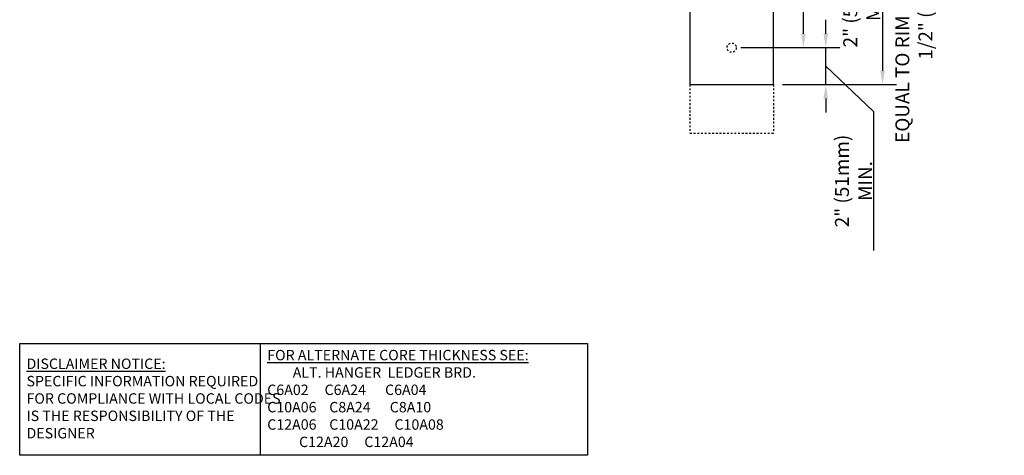
# Model space of a CAD drawing. Units: inches. Extents: x 109 to 225, y 78 to 148.
# Drawn here: x 171 to 225, y 78 to 101 of the extents above; entities that cross this region are included whole.
import ezdxf

# ---------------------------------------------------------------- set-up
doc = ezdxf.new("R2010")
doc.units = ezdxf.units.IN
doc.header["$LTSCALE"] = 0.5
doc.header["$MEASUREMENT"] = 0
doc.header["$PDMODE"] = 3
doc.header["$PDSIZE"] = 0.0625
doc.linetypes.add('HIDDEN2', pattern=[0.1875, 0.125, -0.0625])
doc.layers.add('LINE9', color=9, linetype='Continuous')
doc.layers.add('TEXT', color=4, linetype='Continuous')
doc.styles.add('DIM', font='romans.shx', dxfattribs={"width": 0.7})
doc.styles.get("Standard").update_dxf_attribs({"font": 'romans.shx', "height": 0.75})
doc.dimstyles.new('ext_8', dxfattribs={"dimscale": 8, "dimtxt": 0.09375, "dimasz": 0.09375, "dimexe": 0.09375, "dimexo": 0.0625, "dimgap": 0.0625, "dimtad": 1, "dimdec": 1, "dimzin": 3, "dimdsep": 46, "dimlunit": 4, "dimtxsty": 'DIM', "dimcen": 0.09, "dimdle": 0.09375, "dimclrt": 4, "dimadec": 0, "dimazin": 0, "dimtfac": 1, "dimtdec": 1, "dimtmove": 2, "dimatfit": 3, "dimfxl": 1, "dimfrac": 2, "dimtolj": 1, "dimtzin": 0, "dimarcsym": 0})

# ---------------------------------------------------------------- blocks, each defined once
blk = doc.blocks.new('*D3')
at = {"layer": 'Defpoints', "color": 0, "transparency": 16777216}
for p in [(212.117, 106.999), (212.117, 97.749), (218.011, 97.749)]:
    blk.add_point(p, dxfattribs=at)
at = {"layer": 'TEXT', "color": 0, "lineweight": -2, "transparency": 16777216}
for p, q in [((212.617, 106.999), (218.761, 106.999)), ((218.011, 106.249), (218.011, 98.499)), ((212.617, 97.749), (218.761, 97.749))]:
    blk.add_line(p, q, dxfattribs=at)
at = {"layer": 'TEXT', "color": 0, "transparency": 16777216}
for points in [[(217.886, 106.249), (218.136, 106.249), (218.011, 106.999)], [(217.886, 98.499), (218.136, 98.499), (218.011, 97.749)]]:
    blk.add_solid(points, dxfattribs=at)
at = {"layer": 'TEXT', "color": 4, "transparency": 16777216, "insert": (219.706, 102.374), "char_height": 0.75, "attachment_point": 5, "rotation": 90, "style": 'DIM'}
blk.add_mtext('\\A1;EQUAL TO RIM JOIST MINIMUM 7 1/2" (191mm) ', dxfattribs=at)
blk = doc.blocks.new('*D4')
at = {"layer": 'Defpoints', "color": 0, "transparency": 16777216}
for p in [(209.867, 99.749), (214.947, 99.749), (212.117, 97.749)]:
    blk.add_point(p, dxfattribs=at)
at = {"layer": 'TEXT', "color": 0, "lineweight": -2, "transparency": 16777216}
for p, q in [((214.947, 100.499), (214.947, 101.249)), ((210.367, 99.749), (215.697, 99.749)), ((214.947, 97.749), (214.947, 99.749)), ((214.947, 97.749), (214.947, 99.749)), ((214.947, 98.749), (217.518, 96.305)), ((212.617, 97.749), (215.697, 97.749)), ((214.947, 96.999), (214.947, 96.249)), ((217.518, 96.305), (217.518, 88.78))]:
    blk.add_line(p, q, dxfattribs=at)
at = {"layer": 'TEXT', "color": 0, "transparency": 16777216}
for points in [[(214.822, 100.499), (215.072, 100.499), (214.947, 99.749)], [(214.822, 96.999), (215.072, 96.999), (214.947, 97.749)]]:
    blk.add_solid(points, dxfattribs=at)
at = {"layer": 'TEXT', "color": 4, "transparency": 16777216, "insert": (216.446, 92.542), "char_height": 0.75, "attachment_point": 5, "rotation": 90, "style": 'DIM'}
blk.add_mtext('\\A1;2" (51mm) MIN.', dxfattribs=at)
blk = doc.blocks.new('*D5')
at = {"layer": 'Defpoints', "color": 0, "transparency": 16777216}
for p in [(209.867, 104.999), (213.738, 104.999), (209.867, 99.749)]:
    blk.add_point(p, dxfattribs=at)
at = {"layer": 'TEXT', "color": 0, "lineweight": -2, "transparency": 16777216}
for p, q in [((210.367, 104.999), (214.488, 104.999)), ((213.738, 100.499), (213.738, 104.249)), ((210.367, 99.749), (214.488, 99.749))]:
    blk.add_line(p, q, dxfattribs=at)
at = {"layer": 'TEXT', "color": 0, "transparency": 16777216}
for points in [[(213.613, 104.249), (213.863, 104.249), (213.738, 104.999)], [(213.613, 100.499), (213.863, 100.499), (213.738, 99.749)]]:
    blk.add_solid(points, dxfattribs=at)
at = {"layer": 'TEXT', "color": 4, "transparency": 16777216, "insert": (216.892, 102.264), "char_height": 0.75, "attachment_point": 5, "rotation": 90, "style": 'DIM'}
blk.add_mtext('\\A1;2" (51mm) MIN.', dxfattribs=at)

msp = doc.modelspace()

# ---------------------------------------------------------------- linework, layer by layer
at = {"layer": 'LINE9'}
for p, q in [((207.617, 106.999), (207.617, 97.749)), ((212.117, 97.749), (212.117, 106.999)), ((207.617, 97.749), (212.117, 97.749))]:
    msp.add_line(p, q, dxfattribs=at)
at = {"layer": 'LINE9', "linetype": 'HIDDEN2'}
for p, q in [((207.617, 97.749), (207.617, 95.124)), ((212.117, 97.749), (212.117, 95.124)), ((207.617, 95.124), (212.117, 95.124))]:
    msp.add_line(p, q, dxfattribs=at)
msp.add_circle((209.867, 99.749), 0.25, dxfattribs=at)
at = {"layer": 'TEXT'}
msp.add_lwpolyline([(171.445, 83.756), (184.428, 83.756), (184.428, 77.718), (171.445, 77.718)], close=True, dxfattribs=at)
msp.add_lwpolyline([(184.428, 83.756), (202.089, 83.756), (202.089, 77.718), (184.428, 77.718)], dxfattribs=at)

# ---------------------------------------------------------------- texts
at = {"layer": 'TEXT', "char_height": 0.5625, "attachment_point": 4}
for s, insert, width in [('{\\LFOR ALTERNATE CORE THICKNESS SEE:\\P}        ALT. HANGER  LEDGER BRD.\\PC6A02     C6A24      C6A04     \\PC10A06    C8A24      C8A10\\PC12A06    C10A22     C10A08\\P          C12A20     C12A04', (184.804, 80.79), 23.33295), ('{\\LDISCLAIMER NOTICE:}\\PSPECIFIC INFORMATION REQUIRED FOR COMPLIANCE WITH LOCAL CODES IS THE RESPONSIBILITY OF THE DESIGNER', (171.812, 80.79), 14.00235)]:
    msp.add_mtext(s, dxfattribs=dict(at, insert=insert, width=width))

# ---------------------------------------------------------------- dimensions: what is measured, and where the dimension line sits
at = {"layer": 'TEXT'}
dim = msp.add_linear_dim(base=(218.011, 97.749), p1=(212.117, 106.999), p2=(212.117, 97.749), angle=90, text='EQUAL TO RIM JOIST MINIMUM 7 1/2" (191mm) ', dimstyle='ext_8', dxfattribs=at)
dim.commit()
dim.dimension.update_dxf_attribs({"geometry": '*D3', "text_midpoint": (219.706, 102.374), "dimtype": 160})
for base, p1, p2, override, picture, middle in [((213.738, 104.999), (209.867, 99.749), (209.867, 104.999), {"dimtmove": 2}, '*D5', (216.892, 102.264)), ((214.947, 99.749), (212.117, 97.749), (209.867, 99.749), {"dimtmove": 1}, '*D4', (217.518, 95.805))]:
    dim = msp.add_linear_dim(base=base, p1=p1, p2=p2, angle=90, text='2" (51mm) MIN.', dimstyle='ext_8', override=override, dxfattribs=at)
    dim.commit()
    dim.dimension.update_dxf_attribs({"geometry": picture, "text_midpoint": middle, "dimtype": 160})

doc.saveas('drawing.dxf')
